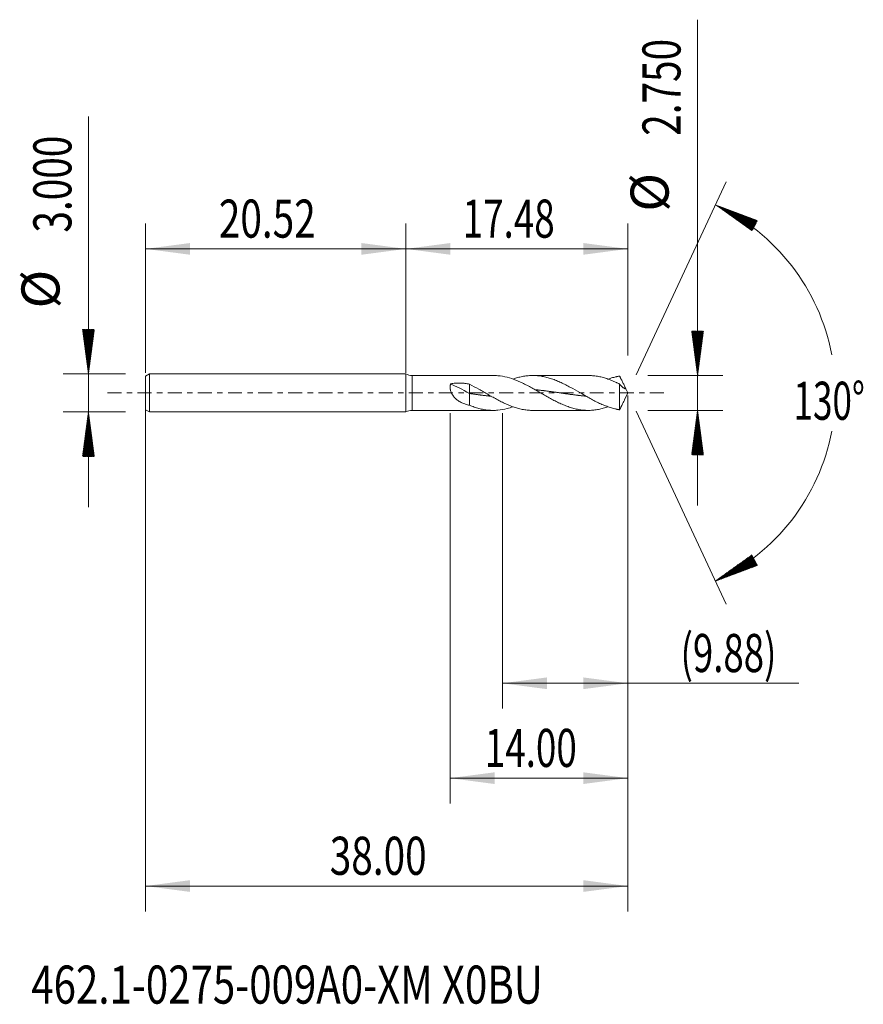
# Model space of a CAD drawing. Units: millimetres. Extents: x -30.4 to 36, y -48.2 to 29.4.
import ezdxf

# ---------------------------------------------------------------- set-up
doc = ezdxf.new("R2010")
doc.units = ezdxf.units.MM
doc.linetypes.add('CENTER', pattern=[47.5, 22, -8.5, 8.5, -8.5])
for name, color, linetype in [('1', 4, 'Continuous'), ('2', 7, 'Continuous'), ('SK1', 4, 'Continuous'), ('SK2', 7, 'Continuous'), ('SK4', 2, 'CENTER'), ('SK6', 5, 'Continuous')]:
    doc.layers.add(name, color=color, linetype=linetype)
doc.styles.add('iso_b_vert', font='simplex.shx')
doc.dimstyles.get("Standard").update_dxf_attribs({"dimtxt": 0.18, "dimasz": 0.18, "dimexe": 0.18, "dimexo": 0.0625, "dimgap": 0.09, "dimtad": 1, "dimzin": 0, "dimdsep": 52, "dimtxsty": 'Standard', "dimcen": 0.09, "dimadec": 0, "dimazin": 0, "dimtfac": 1, "dimtdec": 4, "dimtofl": 0, "dimtmove": 0, "dimatfit": 3, "dimfxl": 1, "dimtolj": 1, "dimtzin": 0, "dimarcsym": 0})

# ---------------------------------------------------------------- blocks, each defined once
blk = doc.blocks.new('_U0')
at = {"layer": 'SK2', "lineweight": 13}
for p, q in [((-20.5159, -0.0875), (-20.5159, -40.85)), ((17.4841, -0.2125), (17.4841, -40.85)), ((-20.5159, -38.85), (17.4841, -38.85))]:
    blk.add_line(p, q, dxfattribs=at)
at = {"layer": 'SK2', "lineweight": 18}
for points in [[(-20.5159, -38.85), (-17.015902, -38.389216), (-17.015898, -39.310784)], [(17.4841, -38.85), (13.984102, -39.310784), (13.984098, -38.389216)]]:
    blk.add_solid(points, dxfattribs=at)
at = {"layer": 'SK2', "lineweight": 18, "insert": (-5.99827, -37.964886), "char_height": 3, "attachment_point": 7, "line_spacing_factor": 1.084337, "style": 'iso_b_vert'}
blk.add_mtext('\\W0.7468;38.00', dxfattribs=at)
blk = doc.blocks.new('_U1')
at = {"layer": 'SK2', "lineweight": 13}
for p, q in [((17.4841, -0.2125), (17.4841, -24.875)), ((7.6091, -1.5875), (7.6091, -24.875)), ((7.6091, -22.875), (30.955869, -22.875))]:
    blk.add_line(p, q, dxfattribs=at)
at = {"layer": 'SK2', "lineweight": 18}
for points in [[(7.6091, -22.875), (11.109098, -22.414216), (11.109102, -23.335784)], [(17.4841, -22.875), (13.984102, -23.335784), (13.984098, -22.414216)]]:
    blk.add_solid(points, dxfattribs=at)
at = {"layer": 'SK2', "lineweight": 18, "insert": (21.6431, -21.989886), "char_height": 3, "attachment_point": 7, "line_spacing_factor": 1.084337, "style": 'iso_b_vert'}
blk.add_mtext('\\W0.7051;(9.88)', dxfattribs=at)
blk = doc.blocks.new('_U2')
at = {"layer": 'SK2', "lineweight": 13}
for p, q in [((17.4841, -0.2125), (17.4841, -32.35)), ((3.4841, -1.5875), (3.4841, -32.35)), ((17.4841, -30.35), (3.4841, -30.35))]:
    blk.add_line(p, q, dxfattribs=at)
at = {"layer": 'SK2', "lineweight": 18}
for points in [[(3.4841, -30.35), (6.984098, -29.889216), (6.984102, -30.810784)], [(17.4841, -30.35), (13.984102, -30.810784), (13.984098, -29.889216)]]:
    blk.add_solid(points, dxfattribs=at)
at = {"layer": 'SK2', "lineweight": 18, "insert": (6.218729, -29.464886), "char_height": 3, "attachment_point": 7, "line_spacing_factor": 1.084337, "style": 'iso_b_vert'}
blk.add_mtext('\\W0.7091;14.00', dxfattribs=at)
blk = doc.blocks.new('_U3')
at = {"layer": 'SK2', "lineweight": 13}
for p, q in [((-20.5159, 1.5875), (-20.5159, 13.35)), ((0, 1.5875), (0, 13.35)), ((-20.5159, 11.35), (0, 11.35))]:
    blk.add_line(p, q, dxfattribs=at)
at = {"layer": 'SK2', "lineweight": 18}
for points in [[(-20.5159, 11.35), (-17.015902, 11.810784), (-17.015898, 10.889216)], [(0, 11.35), (-3.499998, 10.889216), (-3.500002, 11.810784)]]:
    blk.add_solid(points, dxfattribs=at)
at = {"layer": 'SK2', "lineweight": 18, "insert": (-14.74032, 12.235114), "char_height": 3, "attachment_point": 7, "line_spacing_factor": 1.084337, "style": 'iso_b_vert'}
blk.add_mtext('\\W0.7468;20.52', dxfattribs=at)
blk = doc.blocks.new('_U4')
at = {"layer": '2', "lineweight": 13}
for p, q in [((0, 1.5875), (0, 13.35)), ((17.4841, 2.9625), (17.4841, 13.35)), ((17.4841, 11.35), (0, 11.35))]:
    blk.add_line(p, q, dxfattribs=at)
at = {"layer": '2', "lineweight": 18}
for points in [[(0, 11.35), (3.499998, 11.810784), (3.500002, 10.889216)], [(17.4841, 11.35), (13.984102, 10.889216), (13.984098, 11.810784)]]:
    blk.add_solid(points, dxfattribs=at)
at = {"layer": '2', "lineweight": 18, "insert": (4.476679, 12.235114), "char_height": 3, "attachment_point": 7, "line_spacing_factor": 1.084337, "style": 'iso_b_vert'}
blk.add_mtext('\\W0.7091;17.48', dxfattribs=at)

msp = doc.modelspace()

# ---------------------------------------------------------------- hatches: boundary and pattern name
at = {"layer": '2', "lineweight": 13}
h = msp.add_hatch(dxfattribs=at)
h.set_pattern_fill('ANSI31', color=256, scale=0.0062, style=0)
h.paths.add_polyline_path([(22.984, 1.375), (22.523, 4.875), (23.445, 4.875)])
h = msp.add_hatch(dxfattribs=at)
h.set_pattern_fill('ANSI31', color=256, scale=0.0062, style=0)
h.paths.add_polyline_path([(22.984, -1.375), (23.445, -4.875), (22.523, -4.875)])
at = {"layer": 'SK2', "lineweight": 13}
h = msp.add_hatch(dxfattribs=at)
h.set_pattern_fill('ANSI31', color=256, scale=0.0062, style=0)
h.paths.add_polyline_path([(24.394, 14.818), (27.699, 13.579), (27.266, 12.765)])
h = msp.add_hatch(dxfattribs=at)
h.set_pattern_fill('ANSI31', color=256, scale=0.0062, style=0)
h.paths.add_polyline_path([(-25.016, 1.5), (-25.477, 5), (-24.555, 5)])
h = msp.add_hatch(dxfattribs=at)
h.set_pattern_fill('ANSI31', color=256, scale=0.0062, style=0)
h.paths.add_polyline_path([(-25.016, -1.5), (-24.555, -5), (-25.477, -5)])
h = msp.add_hatch(dxfattribs=at)
h.set_pattern_fill('ANSI31', color=256, scale=0.0062, style=0)
h.paths.add_polyline_path([(24.394, -14.818), (27.266, -12.765), (27.699, -13.579)])

# ---------------------------------------------------------------- linework, layer by layer
at = {"layer": '1', "lineweight": 18}
for p, q in [((0, 1.5), (0, -1.5)), ((6.886, 1.375), (0.484, 1.375)), ((14.367, 1.375), (10.001, 1.375)), ((5.017, 0.686), (5.017, -0.045)), ((16.843, 0.699), (16.843, -1.325)), ((17.484, 0), (17.232, 0.54)), ((17.232, -0.54), (17.484, 0)), ((5.017, -0.045), (5.017, -0.973)), ((0.484, -1.375), (6.886, -1.375)), ((10.001, -1.375), (14.367, -1.375))]:
    msp.add_line(p, q, dxfattribs=at)
at = {"layer": '1', "lineweight": 13}
msp.add_line((0.484, 1.375), (0.484, -1.375), dxfattribs=at)
at = {"layer": '1', "lineweight": 18}
for centre, start, end in [((0.484, 2.375), 241.06537, 270), ((0.484, -2.375), 90, 118.93463)]:
    msp.add_arc(centre, 1, start, end, dxfattribs=at)
msp.add_ellipse((5.017, -0.362), major_axis=(-2.079, 1.211), ratio=0.113967, start_param=-1.504517, end_param=-0.70583, dxfattribs=at)
for points, knots in [([(3.524, 0.713), (3.647, 0.739), (3.771, 0.758), (4.019, 0.78), (4.144, 0.785), (4.333, 0.782), (4.396, 0.779), (4.49, 0.772), (4.522, 0.77), (4.585, 0.763), (4.616, 0.76), (4.772, 0.74), (4.895, 0.717), (5.017, 0.686)], [0, 0, 0, 0, 0.25, 0.25, 0.5, 0.5, 0.625, 0.625, 0.6875, 0.6875, 0.75, 0.75, 1, 1, 1, 1]), ([(6.886, 1.375), (6.941, 1.375), (6.995, 1.374), (7.111, 1.369), (7.173, 1.365), (7.481, 1.339), (7.727, 1.297), (8.221, 1.171), (8.466, 1.089), (8.774, 0.965), (8.836, 0.939), (8.959, 0.886), (9.021, 0.859), (9.206, 0.774), (9.329, 0.714), (9.513, 0.62), (9.575, 0.588), (9.698, 0.522), (9.76, 0.489), (9.945, 0.389), (10.068, 0.32), (10.252, 0.215), (10.314, 0.18), (10.437, 0.109), (10.499, 0.073), (10.684, -0.033), (10.807, -0.104), (10.991, -0.21), (11.053, -0.245), (11.176, -0.315), (11.238, -0.349), (11.423, -0.452), (11.546, -0.518), (11.73, -0.615), (11.792, -0.647), (11.915, -0.709), (11.977, -0.739), (12.162, -0.827), (12.285, -0.883), (12.47, -0.961), (12.531, -0.987), (12.654, -1.035), (12.716, -1.058), (12.901, -1.124), (13.024, -1.164), (13.27, -1.233), (13.393, -1.263), (13.64, -1.313), (13.763, -1.333), (14.009, -1.361), (14.132, -1.37), (14.317, -1.375), (14.379, -1.375), (14.502, -1.373), (14.564, -1.371), (14.748, -1.359), (14.871, -1.346), (15.056, -1.318), (15.118, -1.308), (15.241, -1.284), (15.303, -1.271), (15.487, -1.227), (15.61, -1.193), (15.795, -1.136), (15.857, -1.115), (15.924, -1.092), (15.93, -1.09), (15.936, -1.088)], [0, 0, 0, 0, 0.018069, 0.018069, 0.038487, 0.038487, 0.120156, 0.120156, 0.201825, 0.201825, 0.222243, 0.222243, 0.24266, 0.24266, 0.283495, 0.283495, 0.303912, 0.303912, 0.324329, 0.324329, 0.365164, 0.365164, 0.385581, 0.385581, 0.405999, 0.405999, 0.446833, 0.446833, 0.467251, 0.467251, 0.487668, 0.487668, 0.528503, 0.528503, 0.54892, 0.54892, 0.569337, 0.569337, 0.610172, 0.610172, 0.630589, 0.630589, 0.651007, 0.651007, 0.691841, 0.691841, 0.732676, 0.732676, 0.773511, 0.773511, 0.814345, 0.814345, 0.834763, 0.834763, 0.85518, 0.85518, 0.896015, 0.896015, 0.916432, 0.916432, 0.936849, 0.936849, 0.977684, 0.977684, 0.998101, 0.998101, 1, 1, 1, 1]), ([(16.843, -1.325), (16.826, -1.323), (16.811, -1.321), (16.78, -1.316), (16.765, -1.313), (16.719, -1.304), (16.687, -1.299), (16.641, -1.29), (16.626, -1.287), (16.595, -1.28), (16.579, -1.277), (16.533, -1.267), (16.502, -1.26), (16.348, -1.223), (16.225, -1.189), (16.04, -1.13), (15.978, -1.11), (15.855, -1.066), (15.793, -1.043), (15.608, -0.972), (15.485, -0.92), (15.3, -0.837), (15.239, -0.808), (15.115, -0.75), (15.054, -0.719), (14.868, -0.627), (14.745, -0.563), (14.561, -0.463), (14.499, -0.429), (14.376, -0.361), (14.314, -0.327), (14.129, -0.222), (14.006, -0.152), (13.639, 0.06), (13.396, 0.201), (13.089, 0.373), (13.028, 0.407), (12.904, 0.474), (12.843, 0.508), (12.658, 0.606), (12.534, 0.669), (12.35, 0.759), (12.288, 0.789), (12.165, 0.846), (12.103, 0.874), (11.918, 0.954), (11.795, 1.005), (11.549, 1.096), (11.426, 1.138), (11.179, 1.212), (11.056, 1.244), (10.809, 1.298), (10.686, 1.32), (10.501, 1.345), (10.439, 1.352), (10.316, 1.363), (10.255, 1.368), (10.07, 1.376), (9.947, 1.376), (9.762, 1.369), (9.7, 1.364), (9.577, 1.354), (9.515, 1.347), (9.33, 1.323), (9.207, 1.301), (9.023, 1.261), (8.961, 1.246), (8.837, 1.214), (8.776, 1.197), (8.624, 1.152), (8.534, 1.123), (8.443, 1.091)], [0, 0, 0, 0, 0.005499, 0.005499, 0.010997, 0.010997, 0.021994, 0.021994, 0.027493, 0.027493, 0.032992, 0.032992, 0.043989, 0.043989, 0.087978, 0.087978, 0.109972, 0.109972, 0.131967, 0.131967, 0.175956, 0.175956, 0.19795, 0.19795, 0.219945, 0.219945, 0.263933, 0.263933, 0.285928, 0.285928, 0.307922, 0.307922, 0.351911, 0.351911, 0.439889, 0.439889, 0.461884, 0.461884, 0.483878, 0.483878, 0.527867, 0.527867, 0.549861, 0.549861, 0.571856, 0.571856, 0.615845, 0.615845, 0.659834, 0.659834, 0.703823, 0.703823, 0.747812, 0.747812, 0.769806, 0.769806, 0.7918, 0.7918, 0.835789, 0.835789, 0.857784, 0.857784, 0.879778, 0.879778, 0.923767, 0.923767, 0.945762, 0.945762, 0.967756, 0.967756, 1, 1, 1, 1]), ([(14.367, 1.375), (14.391, 1.375), (14.416, 1.375), (14.502, 1.373), (14.564, 1.371), (14.748, 1.359), (14.871, 1.346), (15.056, 1.318), (15.118, 1.308), (15.241, 1.284), (15.303, 1.271), (15.487, 1.227), (15.61, 1.193), (15.795, 1.136), (15.857, 1.115), (15.98, 1.072), (16.042, 1.049), (16.226, 0.978), (16.349, 0.927), (16.503, 0.858), (16.534, 0.844), (16.58, 0.823), (16.595, 0.816), (16.626, 0.802), (16.641, 0.794), (16.688, 0.773), (16.719, 0.758), (16.765, 0.735), (16.78, 0.727), (16.811, 0.712), (16.826, 0.705), (16.843, 0.699)], [0, 0, 0, 0, 0.029851, 0.029851, 0.104478, 0.104478, 0.253731, 0.253731, 0.328358, 0.328358, 0.402985, 0.402985, 0.552239, 0.552239, 0.626866, 0.626866, 0.701493, 0.701493, 0.850746, 0.850746, 0.88806, 0.88806, 0.906716, 0.906716, 0.925373, 0.925373, 0.962687, 0.962687, 0.981343, 0.981343, 1, 1, 1, 1]), ([(16.843, 1.325), (16.826, 1.323), (16.811, 1.321), (16.78, 1.316), (16.765, 1.313), (16.719, 1.304), (16.687, 1.299), (16.641, 1.29), (16.626, 1.287), (16.595, 1.28), (16.579, 1.277), (16.533, 1.267), (16.502, 1.26), (16.348, 1.223), (16.225, 1.189), (16.046, 1.132), (15.991, 1.114), (15.935, 1.094)], [0, 0, 0, 0, 0.05102, 0.05102, 0.102041, 0.102041, 0.204082, 0.204082, 0.255102, 0.255102, 0.306122, 0.306122, 0.408163, 0.408163, 0.816327, 0.816327, 1, 1, 1, 1]), ([(17.324, 0.312), (17.318, 0.332), (17.311, 0.353), (17.296, 0.394), (17.288, 0.414), (17.262, 0.475), (17.244, 0.516), (17.205, 0.598), (17.185, 0.639), (17.144, 0.723), (17.123, 0.764), (17.08, 0.849), (17.059, 0.891), (17.016, 0.976), (16.995, 1.019), (16.962, 1.084), (16.952, 1.106), (16.93, 1.15), (16.919, 1.172), (16.897, 1.216), (16.886, 1.238), (16.865, 1.282), (16.854, 1.304), (16.843, 1.325)], [0, 0, 0, 0, 0.0625, 0.0625, 0.125, 0.125, 0.25, 0.25, 0.375, 0.375, 0.5, 0.5, 0.625, 0.625, 0.75, 0.75, 0.8125, 0.8125, 0.875, 0.875, 0.9375, 0.9375, 1, 1, 1, 1]), ([(5.017, -0.973), (4.912, -0.951), (4.81, -0.925), (4.659, -0.877), (4.609, -0.86), (4.511, -0.822), (4.463, -0.801), (4.368, -0.757), (4.321, -0.733), (4.23, -0.682), (4.186, -0.655), (4.1, -0.598), (4.058, -0.567), (3.977, -0.502), (3.937, -0.468), (3.881, -0.413), (3.853, -0.385), (3.826, -0.355), (3.808, -0.335), (3.799, -0.325), (3.755, -0.273), (3.723, -0.23), (3.663, -0.14), (3.635, -0.094), (3.604, -0.032), (3.598, -0.02), (3.587, 0.005), (3.57, 0.042), (3.555, 0.08), (3.528, 0.157), (3.514, 0.208), (3.501, 0.274), (3.499, 0.287), (3.494, 0.314), (3.493, 0.327), (3.488, 0.367), (3.486, 0.393), (3.483, 0.47), (3.485, 0.521), (3.495, 0.595), (3.499, 0.62), (3.51, 0.667), (3.517, 0.691), (3.524, 0.713)], [0, 0, 0, 0, 0.125, 0.125, 0.1875, 0.1875, 0.25, 0.25, 0.3125, 0.3125, 0.375, 0.375, 0.4375, 0.4375, 0.5, 0.5, 0.53125, 0.546875, 0.546875, 0.5625, 0.5625, 0.625, 0.625, 0.6875, 0.6875, 0.703125, 0.703125, 0.71875, 0.75, 0.75, 0.8125, 0.8125, 0.828125, 0.828125, 0.84375, 0.84375, 0.875, 0.875, 0.9375, 0.9375, 0.96875, 0.96875, 1, 1, 1, 1]), ([(10.001, -1.375), (9.942, -1.375), (9.883, -1.374), (9.762, -1.369), (9.7, -1.364), (9.577, -1.354), (9.515, -1.347), (9.33, -1.323), (9.207, -1.301), (9.023, -1.261), (8.961, -1.246), (8.837, -1.214), (8.776, -1.197), (8.591, -1.142), (8.468, -1.101), (8.283, -1.033), (8.222, -1.009), (8.098, -0.959), (8.036, -0.933), (7.851, -0.853), (7.728, -0.796), (7.544, -0.706), (7.482, -0.675), (7.359, -0.612), (7.297, -0.58), (7.112, -0.482), (6.989, -0.414), (6.804, -0.311), (6.743, -0.277), (6.619, -0.206), (6.558, -0.171), (6.373, -0.065), (6.249, 0.007), (6.065, 0.113), (6.003, 0.148), (5.88, 0.219), (5.818, 0.254), (5.51, 0.428), (5.264, 0.562), (5.017, 0.686)], [0, 0, 0, 0, 0.035608, 0.035608, 0.0727, 0.0727, 0.109792, 0.109792, 0.183976, 0.183976, 0.221068, 0.221068, 0.25816, 0.25816, 0.332344, 0.332344, 0.369436, 0.369436, 0.406528, 0.406528, 0.480712, 0.480712, 0.517804, 0.517804, 0.554896, 0.554896, 0.62908, 0.62908, 0.666172, 0.666172, 0.703264, 0.703264, 0.777448, 0.777448, 0.81454, 0.81454, 0.851632, 0.851632, 1, 1, 1, 1]), ([(10.174, 0.257), (10.192, 0.255), (10.242, 0.25), (10.317, 0.243), (10.398, 0.234), (10.479, 0.226), (10.569, 0.216), (10.666, 0.205), (10.764, 0.193), (10.861, 0.181), (10.942, 0.171), (11.023, 0.161), (11.104, 0.151), (11.202, 0.138), (11.299, 0.125), (11.397, 0.112), (11.478, 0.101), (11.559, 0.089), (11.64, 0.078), (11.738, 0.064), (11.835, 0.05), (11.932, 0.036), (12.022, 0.023), (12.103, 0.012), (12.184, 0), (12.273, -0.013), (12.371, -0.027), (12.468, -0.041), (12.565, -0.055), (12.647, -0.066), (12.728, -0.078), (12.809, -0.089), (12.906, -0.103), (13.004, -0.116), (13.101, -0.129), (13.182, -0.14), (13.263, -0.151), (13.345, -0.161), (13.442, -0.173), (13.539, -0.185), (13.637, -0.197), (13.726, -0.207), (13.807, -0.217), (13.888, -0.226), (13.978, -0.235), (14.075, -0.245), (14.145, -0.252), (14.182, -0.256), (14.186, -0.256)], [0, 0, 0, 0, 0.013439, 0.037713, 0.055919, 0.074125, 0.0984, 0.122674, 0.146949, 0.171223, 0.195498, 0.207635, 0.23191, 0.256184, 0.280459, 0.304733, 0.329008, 0.341145, 0.36542, 0.389694, 0.413969, 0.438243, 0.462518, 0.480724, 0.498929, 0.523204, 0.547478, 0.571753, 0.596028, 0.620302, 0.632439, 0.656714, 0.680988, 0.705263, 0.729537, 0.753812, 0.765949, 0.790224, 0.814498, 0.838773, 0.863047, 0.887322, 0.905528, 0.923734, 0.948008, 0.972283, 0.996557, 1, 1, 1, 1]), ([(16.843, 0.699), (16.864, 0.668), (16.886, 0.642), (16.918, 0.607), (16.929, 0.595), (16.951, 0.573), (16.961, 0.562), (16.994, 0.53), (17.015, 0.509), (17.058, 0.471), (17.079, 0.453), (17.121, 0.421), (17.142, 0.406), (17.183, 0.38), (17.204, 0.368), (17.233, 0.352), (17.243, 0.347), (17.261, 0.338), (17.27, 0.334), (17.288, 0.326), (17.296, 0.323), (17.311, 0.317), (17.318, 0.314), (17.324, 0.312)], [0, 0, 0, 0, 0.125, 0.125, 0.1875, 0.1875, 0.25, 0.25, 0.375, 0.375, 0.5, 0.5, 0.625, 0.625, 0.75, 0.75, 0.8125, 0.8125, 0.875, 0.875, 0.9375, 0.9375, 1, 1, 1, 1]), ([(5.017, -0.045), (5.082, -0.055), (5.171, -0.067), (5.285, -0.083), (5.366, -0.095), (5.455, -0.107), (5.553, -0.12), (5.65, -0.133), (5.747, -0.146), (5.829, -0.157), (5.91, -0.167), (5.991, -0.177), (6.088, -0.189), (6.186, -0.201), (6.283, -0.212), (6.372, -0.222), (6.454, -0.231), (6.535, -0.239), (6.621, -0.248), (6.683, -0.254), (6.713, -0.257)], [0, 0, 0, 0, 0.114868, 0.157944, 0.20102, 0.258454, 0.315888, 0.373322, 0.430757, 0.488191, 0.516908, 0.574342, 0.631776, 0.689211, 0.746645, 0.804079, 0.847155, 0.89023, 0.947665, 1, 1, 1, 1]), ([(17.233, -0.539), (17.23, -0.545), (17.227, -0.551), (17.205, -0.598), (17.185, -0.639), (17.144, -0.723), (17.123, -0.764), (17.08, -0.849), (17.059, -0.891), (17.016, -0.976), (16.995, -1.019), (16.962, -1.084), (16.952, -1.106), (16.93, -1.15), (16.919, -1.172), (16.897, -1.216), (16.886, -1.238), (16.865, -1.282), (16.854, -1.304), (16.843, -1.325)], [0, 0, 0, 0, 0.024152, 0.024152, 0.186794, 0.186794, 0.349435, 0.349435, 0.512076, 0.512076, 0.674717, 0.674717, 0.756038, 0.756038, 0.837359, 0.837359, 0.918679, 0.918679, 1, 1, 1, 1]), ([(5.017, -0.973), (5.14, -1.023), (5.264, -1.07), (5.448, -1.133), (5.51, -1.152), (5.634, -1.19), (5.695, -1.207), (5.88, -1.256), (6.003, -1.283), (6.188, -1.317), (6.249, -1.327), (6.372, -1.344), (6.434, -1.351), (6.619, -1.368), (6.742, -1.374), (6.927, -1.375), (6.988, -1.374), (7.111, -1.369), (7.173, -1.365), (7.481, -1.339), (7.727, -1.297), (8.131, -1.194), (8.287, -1.146), (8.444, -1.091)], [0, 0, 0, 0, 0.107852, 0.107852, 0.161777, 0.161777, 0.215703, 0.215703, 0.323555, 0.323555, 0.377481, 0.377481, 0.431406, 0.431406, 0.539258, 0.539258, 0.593184, 0.593184, 0.64711, 0.64711, 0.862813, 0.862813, 1, 1, 1, 1])]:
    msp.add_open_spline(points, degree=3, knots=knots, dxfattribs=at)
at = {"layer": '2', "lineweight": 13}
for p, q in [((22.984, -8.875), (22.984, 29.408)), ((19.072, 1.375), (24.984, 1.375)), ((19.072, -1.375), (24.984, -1.375))]:
    msp.add_line(p, q, dxfattribs=at)
at = {"layer": 'SK1', "lineweight": 18}
for p, q in [((-20.216, 1.5), (-20.516, 1.327)), ((-20.516, 1.327), (-20.516, -1.327)), ((-20.216, 1.5), (-20.216, -1.5)), ((0, 1.5), (-20.216, 1.5)), ((0, 1.5), (0, -1.5)), ((0, 1.5), (0, -1.5)), ((-20.516, -1.327), (-20.216, -1.5)), ((-20.216, -1.5), (0, -1.5))]:
    msp.add_line(p, q, dxfattribs=at)
for centre, start, end in [((0.484, 2.375), 241.04498, 241.06537), ((0.484, -2.375), 118.93463, 118.95502)]:
    msp.add_arc(centre, 1, start, end, dxfattribs=at)
at = {"layer": 'SK2', "lineweight": 13}
for p, q in [((-25.016, -9), (-25.016, 21.783)), ((18.155, 1.439), (25.239, 16.631)), ((-22.103, 1.5), (-27.016, 1.5)), ((-22.103, -1.5), (-27.016, -1.5)), ((18.155, -1.439), (25.239, -16.631))]:
    msp.add_line(p, q, dxfattribs=at)
for start, end in [(10.57289, 65), (295, 349.42711)]:
    msp.add_arc((17.484, 0), 16.35, start, end, dxfattribs=at)
at = {"layer": 'SK4', "lineweight": 18, "ltscale": 0.05}
msp.add_line((-23.516, 0), (20.484, 0), dxfattribs=at)

# ---------------------------------------------------------------- texts
at = {"layer": '2', "lineweight": 18, "char_height": 3, "attachment_point": 7, "rotation": 90, "line_spacing_factor": 1.084337, "style": 'iso_b_vert'}
for s, insert in [('\\W0.7468;2.750', (21.643, 20.26)), ('%%c', (21.643, 14.283))]:
    msp.add_mtext(s, dxfattribs=dict(at, insert=insert))
at = {"layer": 'SK2', "lineweight": 18, "char_height": 3, "attachment_point": 7, "rotation": 90, "line_spacing_factor": 1.084337, "style": 'iso_b_vert'}
for s, insert in [('\\W0.7468;3.000', (-26.357, 12.635)), ('%%c', (-26.357, 6.658))]:
    msp.add_mtext(s, dxfattribs=dict(at, insert=insert))
at = {"layer": 'SK2', "lineweight": 18, "insert": (30.551, -2.115), "char_height": 3, "attachment_point": 7, "line_spacing_factor": 1.084337, "style": 'iso_b_vert'}
msp.add_mtext('\\W0.6747;130%%d', dxfattribs=at)
at = {"layer": 'SK6', "lineweight": 18, "insert": (-29.52, -48.115), "char_height": 3, "attachment_point": 7, "line_spacing_factor": 1.084337, "style": 'iso_b_vert'}
msp.add_mtext('\\W0.7754;462.1-0275-009A0-XM X0BU', dxfattribs=at)

# ---------------------------------------------------------------- dimensions: what is measured, and where the dimension line sits
at = {"layer": '2', "lineweight": 18}
dim = msp.add_linear_dim(base=(0, 11.35), p1=(17.484, 1.375), p2=(0, 0), dimstyle='Standard', override={"dimtxt": 3, "dimasz": 3.5, "dimexe": 2, "dimexo": 1.5875, "dimgap": 1.5, "dimtad": 1, "dimtih": 1, "dimtoh": 0, "dimdec": 2, "dimlfac": 1, "dimzin": 8, "dimdsep": 46, "dimlunit": 2, "dimpost": '', "dimtxsty": 'iso_b_vert', "dimsah": 1, "dimse1": 0, "dimse2": 0, "dimsd1": 0, "dimsd2": 0, "dimclrd": 2, "dimclre": 2, "dimclrt": 2, "dimtol": 0, "dimtm": -0.1, "dimtfac": 1.166667, "dimtdec": 2, "dimtofl": 1, "dimtmove": 0, "dimtzin": 8, "dimlwd": 13, "dimlwe": 13}, dxfattribs=at)
dim.commit()
dim.dimension.update_dxf_attribs({"geometry": '_U4', "text_midpoint": (8.742, 11.35)})
at = {"layer": 'SK2', "lineweight": 18}
for base, p1, p2, picture, middle in [((0, 11.35), (-20.516, 0), (0, 0), '_U3', (-10.258, 11.35)), ((17.484, -38.85), (-20.516, 1.5), (17.484, 1.375), '_U0', (-1.516, -38.85)), ((3.484, -30.35), (17.484, 1.375), (3.484, 0), '_U2', (10.484, -30.35)), ((7.6091, -22.875), (17.4841, 1.375), (7.6091, 0), '_U1', (33.555529, -22.875))]:
    dim = msp.add_linear_dim(base=base, p1=p1, p2=p2, dimstyle='Standard', override={"dimtxt": 3, "dimasz": 3.5, "dimexe": 2, "dimexo": 1.5875, "dimgap": 1.5, "dimtad": 1, "dimtih": 1, "dimtoh": 0, "dimdec": 2, "dimlfac": 1, "dimzin": 8, "dimdsep": 46, "dimlunit": 2, "dimpost": '', "dimtxsty": 'iso_b_vert', "dimsah": 1, "dimse1": 0, "dimse2": 0, "dimsd1": 0, "dimsd2": 0, "dimclrd": 2, "dimclre": 2, "dimclrt": 2, "dimtol": 0, "dimtm": -0.1, "dimtfac": 1.166667, "dimtdec": 2, "dimtofl": 1, "dimtmove": 0, "dimtzin": 8, "dimlwd": 13, "dimlwe": 13}, dxfattribs=at)
    dim.commit()
    dim.dimension.update_dxf_attribs({"geometry": picture, "text_midpoint": middle})

doc.saveas('drawing.dxf')
